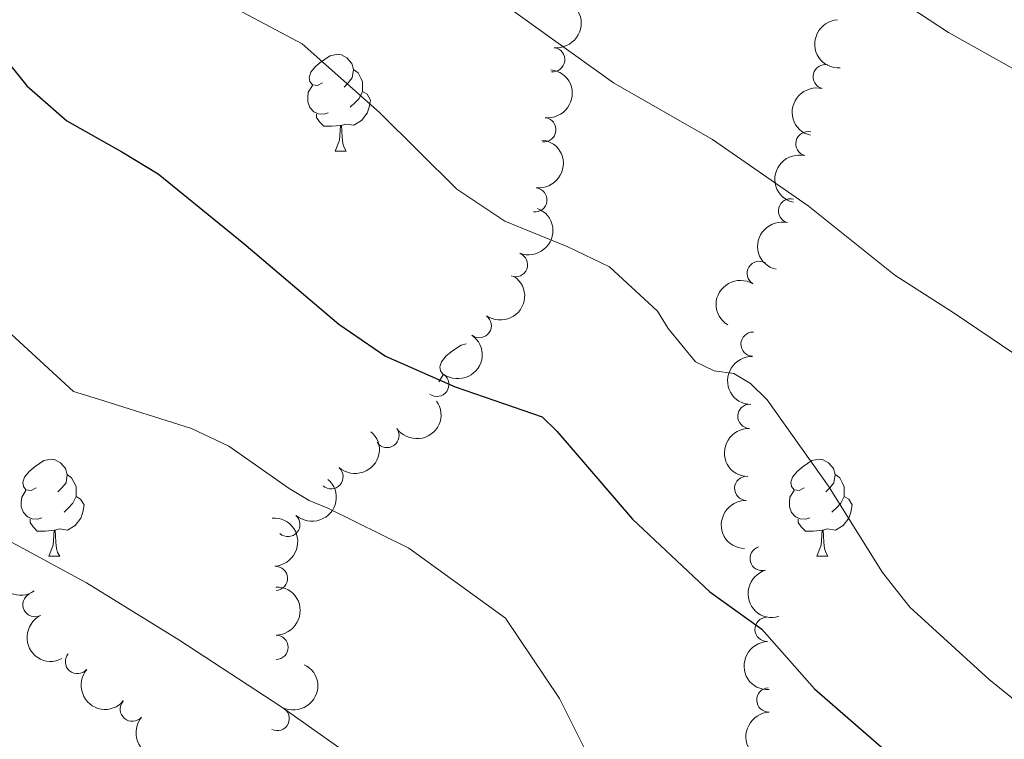
# Model space of a CAD drawing. Units: metres. Extents: x 620685 to 625192, y 708473 to 711522.
# Drawn here: x 623027 to 623129, y 710368 to 710443 of the extents above; entities that cross this region are included whole.
import ezdxf

# ---------------------------------------------------------------- set-up
doc = ezdxf.new("R2010")
doc.units = ezdxf.units.M
doc.header["$MEASUREMENT"] = 0
for name, color, linetype, lineweight in [('Carátula', 7, 'Continuous', 5), ('Elementos auxiliares', 7, 'Continuous', 5), ('Entidades rústicas y varios', 7, 'Continuous', 5), ('Relieve y altimetría', 7, 'Continuous', 5)]:
    doc.layers.add(name, color=color, linetype=linetype, lineweight=lineweight)

msp = doc.modelspace()

# ---------------------------------------------------------------- linework, layer by layer
at = {"layer": 'Carátula', "color": 7, "linetype": 'Continuous', "lineweight": 5}
msp.add_3dface([(620737.8899999999, 708473.0800000001), (625192.19, 708551.98), (625139.5900000001, 711521.53), (620685.29, 711442.6200000001)], dxfattribs=at)
at = {"layer": 'Elementos auxiliares', "color": 250, "linetype": 'Continuous', "lineweight": 5}
msp.add_3dface([(621604.24, 708882.3999999999), (621563.8500000001, 711195.7), (624985.3800000001, 711256.3600000001), (625026.9099999999, 708943.03)], dxfattribs=at)
at = {"layer": 'Entidades rústicas y varios', "color": 92, "linetype": 'Continuous', "lineweight": 5}
for p, q in [((623060.06, 710429.2), (623061.1799999999, 710429.2)), ((623030.48, 710387.3500000001), (623031.6100000001, 710387.3500000001)), ((623109.81, 710387.3500000001), (623110.9299999999, 710387.3500000001))]:
    msp.add_line(p, q, dxfattribs=at)
at = {"layer": 'Entidades rústicas y varios', "color": 92, "linetype": 'Continuous', "lineweight": 5, "flags": 128}
for points in [[(623058.76, 710436.26), (623058.23, 710435.99), (623057.7, 710436.05), (623057.4299999999, 710436.4199999999), (623057.3800000001, 710436.8400000001), (623057.54, 710437.3600000001), (623058.02, 710437.96), (623058.6499999999, 710438.49), (623059.55, 710439.0700000001), (623060.3, 710439.23), (623060.72, 710439.1799999999), (623061.25, 710438.8600000001), (623061.78, 710438.28), (623061.94, 710437.6400000001), (623061.8300000001, 710436.79), (623061.4099999999, 710436.26), (623060.99, 710435.8300000001)], [(623061.94, 710437.6400000001), (623062.4199999999, 710437.3200000001), (623062.73, 710436.6799999999), (623062.8899999999, 710436.3600000001), (623062.8899999999, 710435.78), (623062.8899999999, 710435.3600000001), (623062.52, 710434.6699999999), (623062.1000000001, 710434.19), (623061.6200000001, 710433.77)], [(623059.3400000001, 710433.1799999999), (623058.9199999999, 710433.02), (623058.3300000001, 710433.0800000001), (623057.8600000001, 710433.29), (623057.4299999999, 710433.71), (623057.22, 710434.3), (623057.22, 710434.72), (623057.27, 710435.3), (623057.7, 710435.99)], [(623062.8899999999, 710435.3600000001), (623063.3500000001, 710435.1100000001), (623063.69, 710434.49), (623063.5800000001, 710433.77), (623063.3700000001, 710433.1300000001), (623062.79, 710432.3900000001), (623061.99, 710431.9099999999), (623061.1399999999, 710432.01), (623060.71, 710431.8800000001)], [(623060.6000000001, 710431.8800000001), (623059.71, 710431.8), (623058.8700000001, 710431.8), (623058.44, 710432.23), (623058.1200000001, 710432.7), (623058.1200000001, 710433.02)], [(623060.06, 710429.2), (623060.49, 710430.3600000001), (623060.6000000001, 710431.8800000001), (623060.71, 710431.8800000001), (623060.75, 710431.3), (623060.78, 710430.6100000001), (623060.8500000001, 710430), (623060.97, 710429.6000000001), (623061.1799999999, 710429.2)], [(623071.3200000001, 710406.1300000001), (623071.2, 710406.1400000001), (623070.94, 710406.51), (623070.8800000001, 710406.9299999999), (623071.04, 710407.45), (623071.52, 710408.05), (623072.1599999999, 710408.5800000001), (623073.06, 710409.1699999999), (623073.6000000001, 710409.29)], [(623070.78, 710405.3800000001), (623070.78, 710405.3900000001), (623071.2, 710406.0900000001)], [(623029.1799999999, 710394.4099999999), (623028.6499999999, 710394.1499999999), (623028.1200000001, 710394.2), (623027.8600000001, 710394.5700000001), (623027.8, 710394.99), (623027.96, 710395.51), (623028.44, 710396.1100000001), (623029.0800000001, 710396.6400000001), (623029.98, 710397.23), (623030.72, 710397.3900000001), (623031.1499999999, 710397.3300000001), (623031.6799999999, 710397.01), (623032.21, 710396.4299999999), (623032.3700000001, 710395.79), (623032.26, 710394.94), (623031.8300000001, 710394.4099999999), (623031.4099999999, 710393.99)], [(623108.51, 710394.4099999999), (623107.98, 710394.1499999999), (623107.45, 710394.2), (623107.1799999999, 710394.5700000001), (623107.1300000001, 710394.99), (623107.29, 710395.51), (623107.77, 710396.1100000001), (623108.3999999999, 710396.6400000001), (623109.3, 710397.23), (623110.05, 710397.3900000001), (623110.47, 710397.3300000001), (623111, 710397.01), (623111.53, 710396.4299999999), (623111.69, 710395.79), (623111.5800000001, 710394.94), (623111.1599999999, 710394.4099999999), (623110.74, 710393.99)], [(623032.3700000001, 710395.79), (623032.8400000001, 710395.47), (623033.1599999999, 710394.8300000001), (623033.3200000001, 710394.51), (623033.3200000001, 710393.9299999999), (623033.3200000001, 710393.51), (623032.95, 710392.8200000001), (623032.53, 710392.3400000001), (623032.05, 710391.9199999999)], [(623111.69, 710395.79), (623112.1699999999, 710395.47), (623112.48, 710394.8300000001), (623112.6399999999, 710394.51), (623112.6399999999, 710393.9299999999), (623112.6399999999, 710393.51), (623112.27, 710392.8200000001), (623111.8500000001, 710392.3400000001), (623111.3700000001, 710391.9199999999)], [(623029.77, 710391.3300000001), (623029.3400000001, 710391.1699999999), (623028.76, 710391.23), (623028.28, 710391.44), (623027.8600000001, 710391.8700000001), (623027.6399999999, 710392.45), (623027.6399999999, 710392.8700000001), (623027.7, 710393.45), (623028.1200000001, 710394.1499999999)], [(623033.3200000001, 710393.51), (623033.77, 710393.26), (623034.1200000001, 710392.6499999999), (623034.01, 710391.9199999999), (623033.8, 710391.28), (623033.21, 710390.54), (623032.4199999999, 710390.06), (623031.5700000001, 710390.1699999999), (623031.1399999999, 710390.03)], [(623109.0900000001, 710391.3300000001), (623108.6699999999, 710391.1699999999), (623108.0800000001, 710391.23), (623107.6100000001, 710391.44), (623107.1799999999, 710391.8700000001), (623106.97, 710392.45), (623106.97, 710392.8700000001), (623107.02, 710393.45), (623107.45, 710394.1499999999)], [(623112.6399999999, 710393.51), (623113.1000000001, 710393.26), (623113.44, 710392.6499999999), (623113.3300000001, 710391.9199999999), (623113.1200000001, 710391.28), (623112.54, 710390.54), (623111.74, 710390.06), (623110.8899999999, 710390.1699999999), (623110.46, 710390.03)], [(623031.03, 710390.03), (623030.1399999999, 710389.95), (623029.29, 710389.95), (623028.8700000001, 710390.3800000001), (623028.55, 710390.8500000001), (623028.55, 710391.1699999999)], [(623110.3500000001, 710390.03), (623109.46, 710389.95), (623108.6200000001, 710389.95), (623108.19, 710390.3800000001), (623107.8700000001, 710390.8500000001), (623107.8700000001, 710391.1699999999)], [(623030.48, 710387.3500000001), (623030.9199999999, 710388.51), (623031.03, 710390.03), (623031.1399999999, 710390.03), (623031.1699999999, 710389.45), (623031.21, 710388.77), (623031.28, 710388.1499999999), (623031.3899999999, 710387.75), (623031.6100000001, 710387.3500000001)], [(623109.81, 710387.3500000001), (623110.24, 710388.51), (623110.3500000001, 710390.03), (623110.46, 710390.03), (623110.5, 710389.45), (623110.53, 710388.77), (623110.6000000001, 710388.1499999999), (623110.72, 710387.75), (623110.9299999999, 710387.3500000001)]]:
    msp.add_lwpolyline(points, dxfattribs=at)
at = {"layer": 'Entidades rústicas y varios', "color": 92, "linetype": 'Continuous', "lineweight": 5, "extrusion": (-0.1402055541667746, 0.1772386650727935, 0.974129795347623)}
for centre in [(-929435.1942718937, -166022.7466604431, 39345.9125846016), (-929429.9762123136, -166018.1583665894, 39343.08956959455), (-929424.7581527333, -166013.570072736, 39340.26655458762)]:
    msp.add_arc(centre, 2.516055640060342, 45.36446333574663, 225.9090503451192, dxfattribs=at)
at = {"layer": 'Entidades rústicas y varios', "color": 92, "linetype": 'Continuous', "lineweight": 5, "extrusion": (0.1691148526113505, -0.1499043309655844, 0.974129795347623)}
msp.add_arc((944970.6392736894, 5014.537207843154, -326.1969008390151), 2.516055640060342, 45.36446333574664, 225.9090503451193, dxfattribs=at)
at = {"layer": 'Entidades rústicas y varios', "color": 92, "linetype": 'Continuous', "lineweight": 5}
for centre, radius, start, end in [((623082.5322206842, 710438.6632746665, 809.0861255713545), 1.250091938746998, 263.6990009305209, 82.91255534951632), ((623110.6644177674, 710436.906450565, 814.6365052887238), 1.250091938746998, 76.53372336808265, 255.747277787078), ((623081.6085795844, 710431.4201916836, 807.3730476342067), 1.250091938746998, 263.6990009305209, 82.91255534951632), ((623108.8812581988, 710429.9777899534, 812.3861710729975), 1.250091938746998, 76.53372336808265, 255.747277787078), ((623080.6849384843, 710424.1771087006, 805.659969697059), 1.250091938746998, 263.6990009305209, 82.91255534951632), ((623107.0980986299, 710423.0491293417, 810.1358368572713), 1.250091938746998, 76.53372336808265, 255.747277787078), ((623078.6828779129, 710417.4822167319, 803.1148526763072), 1.250091938746999, 249.2231426361196, 68.43669705511495), ((623103.8636057219, 710416.5851853483, 808.4905437920221), 1.250091938746998, 59.15035926280401, 238.3639136817994), ((623074.9471258838, 710411.1783320773, 802.2380109652291), 1.250091938746999, 235.1080817229136, 54.32163614190906), ((623103.2158708088, 710409.2599953683, 807.5707208848897), 1.250091938746999, 88.47876884733094, 267.6923232663264), ((623070.5595151202, 710405.1077396385, 801.8548931854788), 1.250091938746999, 235.1080817229136, 54.32163614190906), ((623102.8925376628, 710401.8168663457, 806.707421384853), 1.250091938746999, 88.47876884733094, 267.6923232663264), ((623065.4039670227, 710399.8257159903, 801.7), 1.250091938746999, 215.4022698535964, 34.61582427259177), ((623059.6226107129, 710395.5634856927, 800.4944189709391), 1.250091938746998, 228.9270976735241, 48.14065209251953), ((623102.5692045167, 710394.3737373231, 805.8441218848162), 1.250091938746999, 88.47876884733094, 267.6923232663264), ((623055.1750708306, 710390.6307596415, 797.0105127297616), 1.250091938746998, 228.9270976735241, 48.14065209251953), ((623104.1516452385, 710387.1238306442, 805.54), 1.250091938746998, 106.5727836822916, 285.786338101287), ((623053.8954189688, 710385.0639409048, 792.6845647038659), 1.250091938746998, 273.5047061377592, 92.71826055675459), ((623029.0524487747, 710382.3488483822, 788.1800000000001), 1.250091938746998, 116.7593102950625, 295.9728647140579), ((623104.6618042057, 710379.7992542477, 804.4189512131585), 1.250091938746999, 92.41028707029625, 271.6238414892916), ((623053.9551463751, 710377.9405873122, 790.6250478290638), 1.250091938746998, 270.5594948544805, 89.77304927347598), ((623033.4363608907, 710376.4637346864, 788.1615171433424), 1.250091938746998, 140.0365279125852, 319.2500823315806), ((623104.845855552, 710372.4985508523, 802.7113637242827), 1.250091938746999, 92.41028707029625, 271.6238414892916), ((623039.1025325134, 710371.5504110414, 788.1002807049525), 1.250091938746998, 140.0365279125852, 319.2500823315806), ((623054.0710123475, 710370.5782274136, 789.0510656386082), 1.250091938746999, 243.8869724674985, 63.10052688649391)]:
    msp.add_arc(centre, radius, start, end, dxfattribs=at)
at = {"layer": 'Entidades rústicas y varios', "color": 92, "linetype": 'Continuous', "lineweight": 5, "extrusion": (0.1170032876335657, -0.1933426298024709, 0.974129795347623)}
for centre in [(900913.2321148459, 278001.5725064053, -63657.99270387371), (900908.1193193351, 277996.1888935225, -63659.053851551), (900903.0065238241, 277990.8052806397, -63660.11499922829)]:
    msp.add_arc(centre, 2.516055640060342, 45.36446333574665, 225.9090503451193, dxfattribs=at)
at = {"layer": 'Entidades rústicas y varios', "color": 92, "linetype": 'Continuous', "lineweight": 5, "extrusion": (-0.09144974325162362, 0.20665934838572, 0.974129795347623)}
msp.add_arc((-857267.0195985838, -387051.9855150239, 90616.55559848345), 2.516055640060343, 45.36446333574664, 225.9090503451193, dxfattribs=at)
at = {"layer": 'Entidades rústicas y varios', "color": 92, "linetype": 'Continuous', "lineweight": 5, "extrusion": (-0.03829068332168761, 0.2227217218565725, 0.9741297953476231)}
for centre in [(-734437.8309130726, -579008.0159256372, 135147.7084370606), (-734432.4781657695, -579002.9986500491, 135146.1511824298)]:
    msp.add_arc(centre, 2.516055640060342, 45.36446333574665, 225.9090503451193, dxfattribs=at)
at = {"layer": 'Entidades rústicas y varios', "color": 92, "linetype": 'Continuous', "lineweight": 5, "extrusion": (0.05389564762110174, -0.2194684509980883, 0.9741297953476229)}
msp.add_arc((774547.4588057438, 527491.4214726667, -121543.6774123576), 2.516055640060343, 45.36446333574664, 225.9090503451193, dxfattribs=at)
at = {"layer": 'Entidades rústicas y varios', "color": 92, "linetype": 'Continuous', "lineweight": 5, "extrusion": (0.1544865495722911, -0.1649395277586494, 0.9741297953476229)}
for centre in [(940409.4348894306, 90327.78340833262, -20126.63420124703), (940404.1107701246, 90322.51175269275, -20126.29745144838), (940398.7866508185, 90317.240097053, -20125.96070164973)]:
    msp.add_arc(centre, 2.516055640060342, 45.36446333574662, 225.9090503451192, dxfattribs=at)
at = {"layer": 'Entidades rústicas y varios', "color": 92, "linetype": 'Continuous', "lineweight": 5, "extrusion": (0.03905146475277232, 0.2225895885181093, 0.974129795347623)}
msp.add_arc((-490936.2660583378, -786314.48187407, 183240.3705174956), 2.516055640060342, 45.36446333574663, 225.9090503451192, dxfattribs=at)
at = {"layer": 'Entidades rústicas y varios', "color": 92, "linetype": 'Continuous', "lineweight": 5, "extrusion": (-0.01408777595834756, 0.2255497204266626, 0.974129795347623)}
for centre in [(-666135.3023979223, -652657.6811730101, 152231.9709384528), (-666130.5560106089, -652653.942807842, 152227.5272425426)]:
    msp.add_arc(centre, 2.516055640060343, 45.36446333574665, 225.9090503451193, dxfattribs=at)
at = {"layer": 'Entidades rústicas y varios', "color": 92, "linetype": 'Continuous', "lineweight": 5, "extrusion": (-0.1683423787363267, 0.1507713014382823, 0.9741297953476231)}
msp.add_arc((-944855.3764720864, -9389.868716426834, 2991.672539130726), 2.516055640060343, 45.36446333574665, 225.9090503451193, dxfattribs=at)
at = {"layer": 'Entidades rústicas y varios', "color": 92, "linetype": 'Continuous', "lineweight": 5, "extrusion": (0.2220774995538798, -0.04186557067441852, 0.9741297953476231)}
msp.add_arc((813508.2194375047, -468028.6704177543, 109387.1631119456), 2.516055640060342, 45.36446333574666, 225.9090503451193, dxfattribs=at)
at = {"layer": 'Entidades rústicas y varios', "color": 92, "linetype": 'Continuous', "lineweight": 5, "extrusion": (0.1980733547130709, -0.1088029777566232, 0.974129795347623)}
msp.add_arc((922626.8297861503, -198656.4078919587, 46912.98484403819), 2.516055640060343, 45.36446333574664, 225.9090503451193, dxfattribs=at)
at = {"layer": 'Entidades rústicas y varios', "color": 92, "linetype": 'Continuous', "lineweight": 5, "extrusion": (-0.1603732391860786, 0.159221750929209, 0.9741297953476229)}
msp.add_arc((-943097.7480970316, -56664.31168107892, 13956.79907273056), 2.516055640060342, 45.36446333574664, 225.9090503451193, dxfattribs=at)
at = {"layer": 'Entidades rústicas y varios', "color": 92, "linetype": 'Continuous', "lineweight": 5, "extrusion": (0.2141933339485181, -0.0720580148770202, 0.974129795347623)}
msp.add_arc((871956.5106142707, -354407.0962730233, 83027.90676061352), 2.516055640060342, 45.36446333574663, 225.9090503451192, dxfattribs=at)
at = {"layer": 'Entidades rústicas y varios', "color": 92, "linetype": 'Continuous', "lineweight": 5, "extrusion": (0.1654319291767918, -0.1539591459603592, 0.9741297953476231)}
for centre in [(944520.8546859853, 27283.90497181553, -5504.263341617785), (944515.6357074238, 27278.5427680912, -5504.772295439863)]:
    msp.add_arc(centre, 2.516055640060342, 45.36446333574664, 225.9090503451193, dxfattribs=at)
at = {"layer": 'Entidades rústicas y varios', "color": 92, "linetype": 'Continuous', "lineweight": 5, "extrusion": (-0.07183427167831227, 0.2142684746490829, 0.974129795347623)}
msp.add_arc((-816545.0279318343, -463003.6434896499, 108222.2120875014), 2.516055640060343, 45.36446333574664, 225.9090503451193, dxfattribs=at)
at = {"layer": 'Entidades rústicas y varios', "color": 92, "linetype": 'Continuous', "lineweight": 5, "extrusion": (0.2252346711017321, 0.01845222885433667, 0.9741297953476229)}
for centre in [(657130.5998277742, -661215.820272743, 154204.7209325062), (657125.240261678, -661220.9444693424, 154205.8468367966)]:
    msp.add_arc(centre, 2.516055640060342, 45.36446333574662, 225.9090503451192, dxfattribs=at)
at = {"layer": 'Relieve y altimetría', "color": 30, "linetype": 'Continuous', "lineweight": 5, "flags": 128}
for points, elevation in [([(623025.3400000001, 710512.3200000001), (623033.77, 710504.29), (623042.3999999999, 710497.21), (623049.95, 710490.6499999999), (623052.1000000001, 710489.4099999999), (623060.25, 710485.4099999999), (623069.72, 710478.56), (623078.1300000001, 710471.9099999999), (623086.6200000001, 710466.53), (623095.3200000001, 710461.1599999999), (623103.9199999999, 710455.5800000001), (623105.54, 710454.3300000001), (623113.51, 710447.99), (623123.3999999999, 710441.47), (623132.6300000001, 710436.3200000001)], 815), ([(623021.8600000001, 710471.99), (623031.1300000001, 710464.6100000001), (623032.6499999999, 710462.51), (623038.77, 710452.94), (623042.03, 710448.75), (623044.3, 710446.8800000001), (623046.6599999999, 710445.6400000001), (623056.6399999999, 710440.29), (623064.6300000001, 710433.21), (623072.6300000001, 710425.27), (623077.5800000001, 710421.96), (623084.1000000001, 710419.31), (623088.3899999999, 710417.26), (623093.3600000001, 710412.6699999999), (623094.46, 710410.8900000001), (623097.28, 710407.4299999999), (623099.21, 710406.51)], 805), ([(623071.49, 710448.73), (623080.53, 710442.19), (623088.8200000001, 710436.28), (623099.02, 710430.3999999999), (623108.9099999999, 710423.56), (623117.8600000001, 710416.3900000001), (623123.99, 710412.46), (623132.5900000001, 710406.6599999999)], 810), ([(623024.8300000001, 710411.8900000001), (623033.04, 710404.3800000001), (623035.6000000001, 710403.5800000001), (623045.22, 710400.56), (623049.0800000001, 710398.72), (623055.3200000001, 710394.3600000001), (623057.3600000001, 710393.1200000001), (623059.29, 710392.31), (623067.6499999999, 710388.2), (623077.6599999999, 710380.94), (623083.23, 710372.6400000001), (623088.0700000001, 710362.95)], 795), ([(623099.21, 710406.51), (623101.23, 710406.22), (623102.95, 710405.19), (623104.6799999999, 710403.52), (623111, 710394.6000000001), (623116.5800000001, 710385.6699999999), (623119.3999999999, 710382.1000000001), (623127.6100000001, 710374.6000000001), (623136.1300000001, 710367.73)], 805), ([(623022.98, 710390.77), (623034.3600000001, 710384.5900000001), (623043.9199999999, 710378.7), (623054.56, 710371.77), (623063.6000000001, 710365.3400000001)], 790)]:
    msp.add_lwpolyline(points, dxfattribs=dict(at, elevation=elevation))
at = {"layer": 'Relieve y altimetría', "color": 30, "linetype": 'Continuous', "lineweight": 25, "elevation": 800, "flags": 128}
msp.add_lwpolyline([(623025.3999999999, 710439.4299999999), (623028.22, 710435.97), (623032.3300000001, 710432.3300000001), (623038.01, 710429.1300000001), (623041.77, 710426.8600000001), (623050.6100000001, 710419.6799999999), (623060.4299999999, 710411.3500000001), (623065.27, 710408.04), (623072.45, 710404.8700000001), (623081.4299999999, 710401.74), (623082.94, 710400.27), (623090.76, 710391.1699999999), (623098.75, 710383.6599999999), (623104.1300000001, 710379.8200000001), (623109.56, 710373.6400000001), (623118.3, 710366.04)], dxfattribs=at)

doc.saveas('drawing.dxf')
